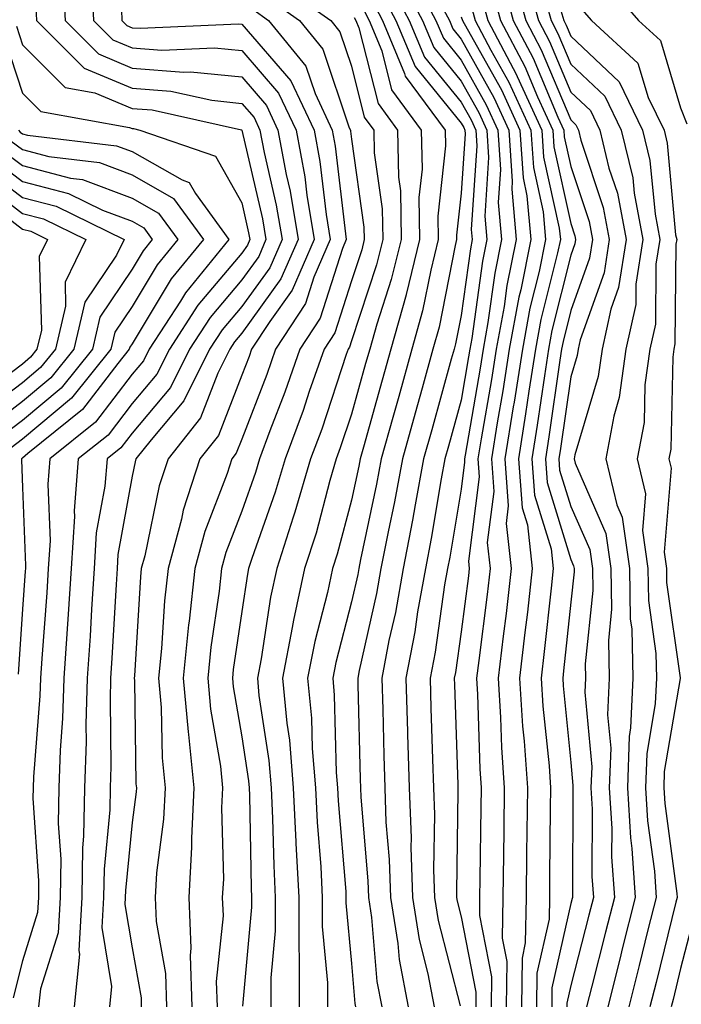
# Model space of a CAD drawing. Units: inches. Extents: x 1031843 to 1034483, y 7234538 to 7237178.
# Drawn here: x 1032498 to 1032558, y 7235112 to 7235202 of the extents above; entities that cross this region are included whole.
import ezdxf

# ---------------------------------------------------------------- set-up
doc = ezdxf.new("R2010")
doc.units = ezdxf.units.IN
doc.header["$MEASUREMENT"] = 0
doc.layers.add('Contour_10317234', color=7, linetype='Continuous', true_color=0xf88027)

msp = doc.modelspace()

# ---------------------------------------------------------------- linework, layer by layer
at = {"layer": 'Contour_10317234'}
for points in [[(1032532.288, 7235206.149, 2988), (1032534.534, 7235201.92, 2988), (1032535.569, 7235199.44, 2988), (1032538.05, 7235196.383, 2988), (1032539.651, 7235193.522, 2988), (1032540.394, 7235191.92, 2988), (1032540.55, 7235189.41, 2988), (1032540.198, 7235184.078, 2988), (1032540.394, 7235181.92, 2988), (1032540.003, 7235179.967, 2988), (1032539.026, 7235172.897, 2988), (1032538.851, 7235171.92, 2988), (1032538.734, 7235171.236, 2988), (1032538.05, 7235167.272, 2988), (1032536.898, 7235163.072, 2988), (1032536.566, 7235161.92, 2988), (1032536.234, 7235160.104, 2988), (1032535.316, 7235154.654, 2988), (1032534.788, 7235151.92, 2988), (1032534.085, 7235147.955, 2988), (1032533.831, 7235146.139, 2988), (1032533.011, 7235141.92, 2988), (1032533.167, 7235137.027, 2988), (1032533.167, 7235136.803, 2988), (1032533.304, 7235131.92, 2988), (1032533.48, 7235127.34, 2988), (1032533.46, 7235126.51, 2988), (1032533.616, 7235121.92, 2988), (1032534.222, 7235118.082, 2988), (1032535.023, 7235114.947, 2988), (1032535.589, 7235111.92, 2988)], [(1032533.128, 7235206.832, 2989), (1032535.745, 7235201.92, 2989), (1032536.429, 7235200.299, 2989), (1032538.05, 7235198.297, 2989), (1032540.335, 7235194.215, 2989), (1032541.39, 7235191.92, 2989), (1032541.624, 7235188.336, 2989), (1032541.429, 7235185.299, 2989), (1032541.741, 7235181.92, 2989), (1032541.116, 7235178.863, 2989), (1032540.491, 7235174.361, 2989), (1032540.042, 7235171.92, 2989), (1032539.769, 7235170.201, 2989), (1032538.401, 7235162.262, 2989), (1032538.343, 7235161.92, 2989), (1032538.362, 7235161.608, 2989), (1032538.05, 7235159.147, 2989), (1032537.015, 7235152.955, 2989), (1032536.8, 7235151.92, 2989), (1032536.546, 7235150.416, 2989), (1032535.687, 7235144.293, 2989), (1032535.218, 7235141.92, 2989), (1032535.296, 7235139.176, 2989), (1032535.452, 7235134.518, 2989), (1032535.53, 7235131.92, 2989), (1032535.628, 7235129.488, 2989), (1032535.53, 7235124.43, 2989), (1032535.628, 7235121.92, 2989), (1032535.96, 7235119.82, 2989), (1032537.952, 7235112.008, 2989)], [(1032542.679, 7235206.549, 2996), (1032543.948, 7235201.92, 2996), (1032545.355, 7235199.225, 2996), (1032548.05, 7235192.838, 2996), (1032548.519, 7235192.389, 2996), (1032548.753, 7235191.92, 2996), (1032548.968, 7235190.992, 2996), (1032550.999, 7235184.869, 2996), (1032551.546, 7235181.92, 2996), (1032551.077, 7235178.893, 2996), (1032548.89, 7235172.77, 2996), (1032548.714, 7235171.92, 2996), (1032548.636, 7235171.344, 2996), (1032548.05, 7235169.401, 2996), (1032547.093, 7235162.867, 2996), (1032546.956, 7235161.92, 2996), (1032547.015, 7235160.895, 2996), (1032548.05, 7235157.584, 2996), (1032549.769, 7235153.649, 2996), (1032550.023, 7235151.92, 2996), (1032550.042, 7235149.918, 2996), (1032549.359, 7235143.229, 2996), (1032549.378, 7235141.92, 2996), (1032549.319, 7235140.641, 2996), (1032549.964, 7235133.824, 2996), (1032549.886, 7235131.92, 2996), (1032550.003, 7235129.957, 2996), (1032549.964, 7235123.834, 2996), (1032550.101, 7235121.92, 2996), (1032549.691, 7235120.279, 2996), (1032548.05, 7235113.873, 2996), (1032547.698, 7235112.272, 2996), (1032547.698, 7235111.92, 2996)], [(1032543.987, 7235205.992, 2997), (1032545.101, 7235201.92, 2997), (1032546.116, 7235199.986, 2997), (1032548.05, 7235195.387, 2997), (1032549.827, 7235193.697, 2997), (1032550.706, 7235191.92, 2997), (1032551.526, 7235188.434, 2997), (1032552.288, 7235186.158, 2997), (1032553.089, 7235181.92, 2997), (1032552.405, 7235177.565, 2997), (1032551.702, 7235175.572, 2997), (1032550.901, 7235171.92, 2997), (1032550.55, 7235169.43, 2997), (1032548.421, 7235162.291, 2997), (1032548.343, 7235161.92, 2997), (1032548.441, 7235161.529, 2997), (1032551.253, 7235155.123, 2997), (1032551.702, 7235151.92, 2997), (1032551.761, 7235148.209, 2997), (1032551.468, 7235145.338, 2997), (1032551.546, 7235141.92, 2997), (1032551.39, 7235138.58, 2997), (1032551.683, 7235135.543, 2997), (1032551.546, 7235131.92, 2997), (1032551.78, 7235128.199, 2997), (1032551.761, 7235125.621, 2997), (1032552.015, 7235121.92, 2997), (1032551.214, 7235118.756, 2997), (1032549.964, 7235113.824, 2997), (1032549.476, 7235111.92, 2997)], [(1032501.741, 7235205.611, 2977), (1032501.937, 7235201.92, 2977), (1032504.984, 7235198.863, 2977), (1032508.05, 7235197.574, 2977), (1032512.757, 7235197.213, 2977), (1032513.362, 7235197.242, 2977), (1032518.05, 7235196.764, 2977), (1032520.296, 7235194.166, 2977), (1032521.351, 7235191.92, 2977), (1032522.112, 7235187.867, 2977), (1032522.464, 7235186.334, 2977), (1032523.187, 7235181.92, 2977), (1032521.624, 7235178.336, 2977), (1032518.05, 7235173.375, 2977), (1032517.386, 7235172.584, 2977), (1032516.956, 7235171.92, 2977), (1032515.862, 7235169.733, 2977), (1032514.3, 7235165.67, 2977), (1032511.331, 7235161.92, 2977), (1032510.53, 7235159.449, 2977), (1032509.202, 7235153.063, 2977), (1032508.89, 7235151.92, 2977), (1032508.812, 7235151.168, 2977), (1032508.265, 7235142.135, 2977), (1032508.245, 7235141.92, 2977), (1032508.265, 7235141.705, 2977), (1032508.401, 7235132.272, 2977), (1032508.441, 7235131.92, 2977), (1032508.421, 7235131.559, 2977), (1032508.05, 7235128.746, 2977), (1032507.444, 7235122.535, 2977), (1032507.425, 7235121.92, 2977), (1032507.386, 7235121.256, 2977), (1032508.05, 7235117.301, 2977), (1032508.87, 7235112.74, 2977), (1032508.89, 7235111.92, 2977)], [(1032504.339, 7235205.641, 2978), (1032504.534, 7235201.92, 2978), (1032506.292, 7235200.152, 2978), (1032508.05, 7235199.42, 2978), (1032510.765, 7235199.205, 2978), (1032515.569, 7235199.43, 2978), (1032518.05, 7235199.176, 2978), (1032521.409, 7235195.279, 2978), (1032523.011, 7235191.92, 2978), (1032523.792, 7235187.662, 2978), (1032523.987, 7235185.983, 2978), (1032524.651, 7235181.92, 2978), (1032522.659, 7235177.32, 2978), (1032520.609, 7235174.469, 2978), (1032518.948, 7235171.92, 2978), (1032518.714, 7235171.266, 2978), (1032518.05, 7235169.567, 2978), (1032515.921, 7235164.049, 2978), (1032514.241, 7235161.92, 2978), (1032512.718, 7235157.252, 2978), (1032512.542, 7235156.422, 2978), (1032511.331, 7235151.92, 2978), (1032510.999, 7235148.961, 2978), (1032510.745, 7235144.615, 2978), (1032510.472, 7235141.92, 2978), (1032510.706, 7235139.254, 2978), (1032510.784, 7235134.645, 2978), (1032511.058, 7235131.92, 2978), (1032510.921, 7235129.059, 2978), (1032510.276, 7235124.147, 2978), (1032510.159, 7235121.92, 2978), (1032510.257, 7235119.723, 2978), (1032511.097, 7235114.967, 2978), (1032511.194, 7235111.92, 2978)], [(1032521.409, 7235205.279, 2982), (1032526.155, 7235201.92, 2982), (1032526.995, 7235200.875, 2982), (1032528.05, 7235197.75, 2982), (1032529.222, 7235193.092, 2982), (1032530.081, 7235191.92, 2982), (1032530.12, 7235189.85, 2982), (1032530.843, 7235184.723, 2982), (1032530.901, 7235181.92, 2982), (1032530.335, 7235179.635, 2982), (1032528.05, 7235172.682, 2982), (1032527.874, 7235172.106, 2982), (1032527.737, 7235171.92, 2982), (1032527.581, 7235171.451, 2982), (1032525.335, 7235164.635, 2982), (1032524.319, 7235161.92, 2982), (1032522.894, 7235157.067, 2982), (1032522.737, 7235156.608, 2982), (1032521.234, 7235151.92, 2982), (1032520.667, 7235149.313, 2982), (1032519.808, 7235143.678, 2982), (1032519.476, 7235141.92, 2982), (1032519.612, 7235140.348, 2982), (1032520.53, 7235134.401, 2982), (1032520.726, 7235131.92, 2982), (1032520.862, 7235129.098, 2982), (1032520.96, 7235124.82, 2982), (1032521.097, 7235121.92, 2982), (1032521.097, 7235118.863, 2982), (1032520.706, 7235114.576, 2982), (1032520.706, 7235111.92, 2982)], [(1032531.487, 7235205.358, 2987), (1032533.323, 7235201.92, 2987), (1032534.71, 7235198.58, 2987), (1032538.05, 7235194.469, 2987), (1032538.968, 7235192.838, 2987), (1032539.378, 7235191.92, 2987), (1032539.476, 7235190.485, 2987), (1032538.968, 7235182.848, 2987), (1032539.066, 7235181.92, 2987), (1032538.89, 7235181.08, 2987), (1032538.05, 7235174.996, 2987), (1032537.542, 7235172.428, 2987), (1032537.405, 7235171.92, 2987), (1032537.151, 7235171.022, 2987), (1032535.374, 7235164.586, 2987), (1032534.632, 7235161.92, 2987), (1032533.851, 7235157.721, 2987), (1032533.616, 7235156.344, 2987), (1032532.757, 7235151.92, 2987), (1032532.054, 7235147.916, 2987), (1032531.468, 7235145.338, 2987), (1032530.823, 7235141.92, 2987), (1032530.901, 7235139.068, 2987), (1032530.999, 7235134.869, 2987), (1032531.097, 7235131.92, 2987), (1032531.194, 7235128.766, 2987), (1032531.487, 7235125.358, 2987), (1032531.605, 7235121.92, 2987), (1032532.269, 7235117.711, 2987), (1032532.386, 7235116.256, 2987), (1032533.206, 7235111.92, 2987)], [(1032541.78, 7235205.641, 2995), (1032542.796, 7235201.92, 2995), (1032544.612, 7235198.473, 2995), (1032546.859, 7235193.102, 2995), (1032547.405, 7235191.92, 2995), (1032547.444, 7235191.315, 2995), (1032548.05, 7235188.59, 2995), (1032549.71, 7235183.57, 2995), (1032550.023, 7235181.92, 2995), (1032549.749, 7235180.221, 2995), (1032548.05, 7235175.445, 2995), (1032547.347, 7235172.623, 2995), (1032547.21, 7235171.92, 2995), (1032547.054, 7235170.934, 2995), (1032546.038, 7235163.932, 2995), (1032545.726, 7235161.92, 2995), (1032545.882, 7235159.752, 2995), (1032548.05, 7235152.74, 2995), (1032548.304, 7235152.164, 2995), (1032548.343, 7235151.92, 2995), (1032548.343, 7235151.627, 2995), (1032548.05, 7235148.854, 2995), (1032547.386, 7235142.584, 2995), (1032547.308, 7235141.92, 2995), (1032547.347, 7235141.217, 2995), (1032548.05, 7235134.215, 2995), (1032548.245, 7235132.115, 2995), (1032548.245, 7235131.725, 2995), (1032548.187, 7235122.057, 2995), (1032548.187, 7235121.92, 2995), (1032548.167, 7235121.803, 2995), (1032548.05, 7235121.363, 2995), (1032546.331, 7235113.649, 2995), (1032546.312, 7235111.92, 2995)], [(1032551.351, 7235205.221, 3001), (1032554.222, 7235201.92, 3001), (1032556.214, 7235200.084, 3001), (1032558.05, 7235193.961, 3001), (1032558.616, 7235192.486, 3001)], [(1032530.687, 7235204.567, 2986), (1032532.093, 7235201.92, 2986), (1032533.851, 7235197.721, 2986), (1032538.05, 7235192.555, 2986), (1032538.284, 7235192.145, 2986), (1032538.382, 7235191.92, 2986), (1032538.401, 7235191.568, 2986), (1032538.05, 7235186.168, 2986), (1032537.64, 7235182.34, 2986), (1032537.64, 7235181.92, 2986), (1032537.503, 7235181.373, 2986), (1032536.038, 7235173.932, 2986), (1032535.472, 7235171.92, 2986), (1032534.495, 7235168.365, 2986), (1032533.87, 7235166.1, 2986), (1032532.698, 7235161.92, 2986), (1032531.976, 7235157.994, 2986), (1032531.39, 7235155.26, 2986), (1032530.726, 7235151.92, 2986), (1032530.335, 7235149.635, 2986), (1032528.753, 7235142.613, 2986), (1032528.616, 7235141.92, 2986), (1032528.636, 7235141.344, 2986), (1032528.851, 7235132.711, 2986), (1032528.87, 7235131.92, 2986), (1032528.89, 7235131.07, 2986), (1032529.534, 7235123.414, 2986), (1032529.593, 7235121.92, 2986), (1032529.886, 7235120.094, 2986), (1032530.374, 7235114.244, 2986), (1032530.804, 7235111.92, 2986)], [(1032535.745, 7235204.235, 2990), (1032536.976, 7235201.92, 2990), (1032537.288, 7235201.158, 2990), (1032538.05, 7235200.221, 2990), (1032541.019, 7235194.899, 2990), (1032542.386, 7235191.92, 2990), (1032542.698, 7235187.262, 2990), (1032542.659, 7235186.529, 2990), (1032543.069, 7235181.92, 2990), (1032542.21, 7235177.75, 2990), (1032541.956, 7235175.826, 2990), (1032541.234, 7235171.92, 2990), (1032540.804, 7235169.166, 2990), (1032539.866, 7235163.736, 2990), (1032539.573, 7235161.92, 2990), (1032539.691, 7235160.279, 2990), (1032538.714, 7235152.584, 2990), (1032538.792, 7235151.92, 2990), (1032538.714, 7235151.256, 2990), (1032538.05, 7235146.149, 2990), (1032537.523, 7235142.447, 2990), (1032537.425, 7235141.92, 2990), (1032537.444, 7235141.315, 2990), (1032537.737, 7235132.223, 2990), (1032537.757, 7235131.92, 2990), (1032537.757, 7235131.637, 2990), (1032537.62, 7235122.35, 2990), (1032537.64, 7235121.92, 2990), (1032537.679, 7235121.559, 2990), (1032538.05, 7235120.152, 2990), (1032539.398, 7235113.277, 2990), (1032539.398, 7235111.92, 2990)], [(1032540.862, 7235204.733, 2994), (1032541.644, 7235201.92, 2994), (1032543.851, 7235197.721, 2994), (1032545.003, 7235194.957, 2994), (1032546.409, 7235191.92, 2994), (1032546.507, 7235190.377, 2994), (1032548.05, 7235183.385, 2994), (1032548.421, 7235182.281, 2994), (1032548.48, 7235181.92, 2994), (1032548.421, 7235181.549, 2994), (1032548.05, 7235180.504, 2994), (1032546.331, 7235173.639, 2994), (1032546.019, 7235171.92, 2994), (1032545.648, 7235169.508, 2994), (1032544.984, 7235164.986, 2994), (1032544.495, 7235161.92, 2994), (1032544.73, 7235158.61, 2994), (1032546.253, 7235153.727, 2994), (1032546.448, 7235151.92, 2994), (1032546.253, 7235150.113, 2994), (1032545.628, 7235144.342, 2994), (1032545.335, 7235141.92, 2994), (1032545.511, 7235139.371, 2994), (1032546.058, 7235133.922, 2994), (1032546.194, 7235131.92, 2994), (1032546.155, 7235130.035, 2994), (1032546.116, 7235123.863, 2994), (1032546.097, 7235121.92, 2994), (1032546.058, 7235119.928, 2994), (1032544.964, 7235115.016, 2994), (1032544.925, 7235111.92, 2994)], [(1032545.569, 7235204.401, 2998), (1032546.253, 7235201.92, 2998), (1032546.859, 7235200.738, 2998), (1032548.05, 7235197.936, 2998), (1032551.136, 7235195.006, 2998), (1032552.64, 7235191.92, 2998), (1032553.694, 7235187.565, 2998), (1032553.831, 7235186.149, 2998), (1032554.612, 7235181.92, 2998), (1032553.987, 7235177.858, 2998), (1032553.968, 7235175.992, 2998), (1032553.069, 7235171.92, 2998), (1032552.464, 7235167.516, 2998), (1032551.956, 7235165.826, 2998), (1032551.234, 7235161.92, 2998), (1032552.23, 7235157.74, 2998), (1032552.737, 7235156.598, 2998), (1032553.382, 7235151.92, 2998), (1032553.46, 7235147.33, 2998), (1032553.597, 7235146.373, 2998), (1032553.694, 7235141.92, 2998), (1032553.499, 7235137.369, 2998), (1032553.362, 7235136.608, 2998), (1032553.206, 7235131.92, 2998), (1032553.48, 7235127.35, 2998), (1032553.616, 7235126.363, 2998), (1032553.909, 7235121.92, 2998), (1032552.737, 7235117.223, 2998), (1032552.542, 7235116.402, 2998), (1032551.409, 7235111.92, 2998)], [(1032520.237, 7235204.108, 2981), (1032523.323, 7235201.92, 2981), (1032525.452, 7235199.313, 2981), (1032527.855, 7235192.115, 2981), (1032527.952, 7235191.92, 2981), (1032527.972, 7235191.832, 2981), (1032528.05, 7235191.08, 2981), (1032529.183, 7235183.063, 2981), (1032529.202, 7235181.92, 2981), (1032528.987, 7235180.992, 2981), (1032528.05, 7235178.16, 2981), (1032526.526, 7235173.434, 2981), (1032525.55, 7235171.92, 2981), (1032524.202, 7235168.072, 2981), (1032523.636, 7235166.344, 2981), (1032521.995, 7235161.92, 2981), (1032521.097, 7235158.873, 2981), (1032518.968, 7235152.838, 2981), (1032518.675, 7235151.92, 2981), (1032518.558, 7235151.402, 2981), (1032518.05, 7235148.004, 2981), (1032517.269, 7235142.692, 2981), (1032517.191, 7235141.92, 2981), (1032517.269, 7235141.139, 2981), (1032518.05, 7235136.578, 2981), (1032518.675, 7235132.535, 2981), (1032518.714, 7235131.92, 2981), (1032518.753, 7235131.217, 2981), (1032518.909, 7235122.779, 2981), (1032518.948, 7235121.92, 2981), (1032518.948, 7235121.012, 2981), (1032518.128, 7235111.988, 2981)], [(1032529.905, 7235203.766, 2985), (1032530.882, 7235201.92, 2985), (1032532.894, 7235197.076, 2985), (1032532.952, 7235196.832, 2985), (1032536.605, 7235191.92, 2985), (1032536.624, 7235190.494, 2985), (1032535.921, 7235184.049, 2985), (1032535.96, 7235181.92, 2985), (1032535.276, 7235179.137, 2985), (1032534.534, 7235175.426, 2985), (1032533.558, 7235171.92, 2985), (1032532.366, 7235167.613, 2985), (1032531.819, 7235165.69, 2985), (1032530.765, 7235161.92, 2985), (1032530.335, 7235159.625, 2985), (1032528.87, 7235152.74, 2985), (1032528.714, 7235151.92, 2985), (1032528.616, 7235151.363, 2985), (1032528.05, 7235148.873, 2985), (1032526.624, 7235143.346, 2985), (1032526.351, 7235141.92, 2985), (1032526.487, 7235140.358, 2985), (1032526.663, 7235133.307, 2985), (1032526.78, 7235131.92, 2985), (1032526.839, 7235130.709, 2985), (1032527.523, 7235122.447, 2985), (1032527.542, 7235121.92, 2985), (1032527.542, 7235121.412, 2985), (1032528.05, 7235115.875, 2985), (1032528.362, 7235112.233, 2985), (1032528.421, 7235111.92, 2985)], [(1032539.964, 7235203.834, 2993), (1032540.491, 7235201.92, 2993), (1032543.089, 7235196.969, 2993), (1032543.167, 7235196.813, 2993), (1032545.394, 7235191.92, 2993), (1032545.569, 7235189.44, 2993), (1032546.995, 7235182.975, 2993), (1032547.093, 7235181.92, 2993), (1032546.839, 7235180.709, 2993), (1032545.316, 7235174.645, 2993), (1032544.827, 7235171.92, 2993), (1032544.222, 7235168.092, 2993), (1032543.929, 7235166.041, 2993), (1032543.265, 7235161.92, 2993), (1032543.597, 7235157.457, 2993), (1032544.085, 7235155.895, 2993), (1032544.534, 7235151.92, 2993), (1032544.085, 7235147.945, 2993), (1032543.87, 7235146.09, 2993), (1032543.382, 7235141.92, 2993), (1032543.655, 7235137.526, 2993), (1032543.792, 7235136.178, 2993), (1032544.085, 7235131.92, 2993), (1032544.026, 7235127.906, 2993), (1032544.007, 7235125.953, 2993), (1032543.968, 7235121.92, 2993), (1032543.89, 7235117.77, 2993), (1032543.597, 7235116.383, 2993), (1032543.538, 7235111.92, 2993)], [(1032499.28, 7235203.141, 2976), (1032499.339, 7235201.92, 2976), (1032503.694, 7235197.565, 2976), (1032508.05, 7235195.738, 2976), (1032511.585, 7235195.465, 2976), (1032515.335, 7235194.635, 2976), (1032518.05, 7235194.352, 2976), (1032519.183, 7235193.053, 2976), (1032519.71, 7235191.92, 2976), (1032520.081, 7235189.879, 2976), (1032521.194, 7235185.074, 2976), (1032521.722, 7235181.92, 2976), (1032520.609, 7235179.361, 2976), (1032518.05, 7235175.817, 2976), (1032516.273, 7235173.697, 2976), (1032515.12, 7235171.92, 2976), (1032512.757, 7235167.203, 2976), (1032509.788, 7235163.649, 2976), (1032508.401, 7235161.92, 2976), (1032508.323, 7235161.647, 2976), (1032508.05, 7235160.338, 2976), (1032506.761, 7235153.209, 2976), (1032506.683, 7235151.92, 2976), (1032506.585, 7235150.455, 2976), (1032506.214, 7235143.746, 2976), (1032506.097, 7235141.92, 2976), (1032506.038, 7235139.908, 2976), (1032506.116, 7235133.854, 2976), (1032506.058, 7235131.92, 2976), (1032506.019, 7235129.889, 2976), (1032505.491, 7235124.488, 2976), (1032505.452, 7235121.92, 2976), (1032505.296, 7235119.156, 2976), (1032506.175, 7235113.785, 2976), (1032505.999, 7235111.92, 2976)], [(1032507.073, 7235202.897, 2979), (1032507.112, 7235201.92, 2979), (1032507.581, 7235201.451, 2979), (1032508.05, 7235201.256, 2979), (1032508.773, 7235201.207, 2979), (1032517.757, 7235201.617, 2979), (1032518.05, 7235201.588, 2979), (1032522.523, 7235196.402, 2979), (1032524.651, 7235191.92, 2979), (1032525.179, 7235189.049, 2979), (1032525.745, 7235184.225, 2979), (1032526.116, 7235181.92, 2979), (1032524.632, 7235178.512, 2979), (1032523.87, 7235176.1, 2979), (1032521.136, 7235171.92, 2979), (1032520.335, 7235169.625, 2979), (1032518.05, 7235163.727, 2979), (1032517.542, 7235162.428, 2979), (1032517.151, 7235161.92, 2979), (1032516.722, 7235160.582, 2979), (1032514.691, 7235155.289, 2979), (1032513.773, 7235151.92, 2979), (1032513.245, 7235147.115, 2979), (1032513.206, 7235146.774, 2979), (1032512.718, 7235141.92, 2979), (1032513.148, 7235137.018, 2979), (1032513.187, 7235136.783, 2979), (1032513.675, 7235131.92, 2979), (1032513.46, 7235127.32, 2979), (1032513.48, 7235126.49, 2979), (1032513.226, 7235121.92, 2979), (1032513.421, 7235117.291, 2979), (1032513.343, 7235116.617, 2979), (1032513.499, 7235111.92, 2979)], [(1032519.066, 7235202.936, 2980), (1032520.491, 7235201.92, 2980), (1032523.89, 7235197.75, 2980), (1032524.73, 7235195.25, 2980), (1032526.292, 7235191.92, 2980), (1032526.566, 7235190.445, 2980), (1032527.503, 7235182.467, 2980), (1032527.581, 7235181.92, 2980), (1032527.23, 7235181.11, 2980), (1032525.198, 7235174.772, 2980), (1032523.343, 7235171.92, 2980), (1032521.976, 7235167.994, 2980), (1032520.609, 7235164.479, 2980), (1032519.651, 7235161.92, 2980), (1032519.3, 7235160.68, 2980), (1032518.05, 7235157.145, 2980), (1032516.605, 7235153.365, 2980), (1032516.214, 7235151.92, 2980), (1032515.98, 7235149.86, 2980), (1032515.237, 7235144.733, 2980), (1032514.964, 7235141.92, 2980), (1032515.198, 7235139.078, 2980), (1032516.097, 7235133.873, 2980), (1032516.292, 7235131.92, 2980), (1032516.214, 7235130.084, 2980), (1032516.37, 7235123.59, 2980), (1032516.273, 7235121.92, 2980), (1032516.351, 7235120.221, 2980), (1032515.726, 7235114.235, 2980), (1032515.804, 7235111.92, 2980)], [(1032529.105, 7235202.975, 2984), (1032529.671, 7235201.92, 2984), (1032530.823, 7235199.156, 2984), (1032531.702, 7235195.582, 2984), (1032534.417, 7235191.92, 2984), (1032534.495, 7235188.365, 2984), (1032534.202, 7235185.758, 2984), (1032534.261, 7235181.92, 2984), (1032533.03, 7235176.93, 2984), (1032533.03, 7235176.901, 2984), (1032531.624, 7235171.92, 2984), (1032530.862, 7235169.117, 2984), (1032529.144, 7235163.004, 2984), (1032528.831, 7235161.92, 2984), (1032528.714, 7235161.256, 2984), (1032528.05, 7235158.16, 2984), (1032526.741, 7235153.219, 2984), (1032526.331, 7235151.92, 2984), (1032525.862, 7235149.723, 2984), (1032524.71, 7235145.27, 2984), (1032524.046, 7235141.92, 2984), (1032524.398, 7235138.268, 2984), (1032524.456, 7235135.504, 2984), (1032524.769, 7235131.92, 2984), (1032524.925, 7235128.785, 2984), (1032525.257, 7235124.713, 2984), (1032525.394, 7235121.92, 2984), (1032525.394, 7235119.264, 2984), (1032525.862, 7235114.108, 2984), (1032525.862, 7235111.92, 2984)], [(1032539.046, 7235202.926, 2992), (1032539.339, 7235201.92, 2992), (1032540.765, 7235199.215, 2992), (1032542.405, 7235196.276, 2992), (1032544.398, 7235191.92, 2992), (1032544.632, 7235188.502, 2992), (1032545.53, 7235184.449, 2992), (1032545.745, 7235181.92, 2992), (1032545.159, 7235179.029, 2992), (1032544.319, 7235175.66, 2992), (1032543.636, 7235171.92, 2992), (1032542.874, 7235167.096, 2992), (1032542.796, 7235166.666, 2992), (1032542.034, 7235161.92, 2992), (1032542.347, 7235157.623, 2992), (1032542.151, 7235156.012, 2992), (1032542.62, 7235151.92, 2992), (1032542.151, 7235147.828, 2992), (1032541.878, 7235145.748, 2992), (1032541.409, 7235141.92, 2992), (1032541.644, 7235138.326, 2992), (1032541.722, 7235135.602, 2992), (1032541.976, 7235131.92, 2992), (1032541.937, 7235128.043, 2992), (1032541.898, 7235125.768, 2992), (1032541.839, 7235121.92, 2992), (1032541.78, 7235118.18, 2992), (1032542.21, 7235116.07, 2992), (1032542.151, 7235111.92, 2992)], [(1032547.151, 7235202.818, 2999), (1032547.405, 7235201.92, 2999), (1032547.62, 7235201.49, 2999), (1032548.05, 7235200.475, 2999), (1032552.444, 7235196.315, 2999), (1032554.593, 7235191.92, 2999), (1032555.257, 7235189.137, 2999), (1032555.726, 7235184.254, 2999), (1032556.155, 7235181.92, 2999), (1032555.804, 7235179.674, 2999), (1032555.765, 7235174.205, 2999), (1032555.257, 7235171.92, 2999), (1032554.808, 7235168.668, 2999), (1032554.73, 7235165.24, 2999), (1032554.105, 7235161.92, 2999), (1032554.866, 7235158.746, 2999), (1032554.593, 7235155.387, 2999), (1032555.062, 7235151.92, 2999), (1032555.12, 7235148.99, 2999), (1032555.804, 7235144.166, 2999), (1032555.843, 7235141.92, 2999), (1032555.745, 7235139.615, 2999), (1032554.964, 7235135.006, 2999), (1032554.866, 7235131.92, 2999), (1032555.042, 7235128.912, 2999), (1032555.667, 7235124.313, 2999), (1032555.823, 7235121.92, 2999), (1032555.081, 7235118.951, 2999), (1032554.28, 7235115.69, 2999), (1032553.323, 7235111.92, 2999)], [(1032549.046, 7235202.916, 3000), (1032549.925, 7235201.92, 3000), (1032554.144, 7235198.024, 3000), (1032555.101, 7235194.879, 3000), (1032556.546, 7235191.92, 3000), (1032556.839, 7235190.709, 3000), (1032557.601, 7235182.36, 3000), (1032557.698, 7235181.92, 3000), (1032557.62, 7235181.5, 3000), (1032557.542, 7235172.418, 3000), (1032557.444, 7235171.92, 3000), (1032557.347, 7235171.207, 3000), (1032557.151, 7235162.809, 3000), (1032556.995, 7235161.92, 3000), (1032557.191, 7235161.07, 3000), (1032556.546, 7235153.424, 3000), (1032556.761, 7235151.92, 3000), (1032556.78, 7235150.641, 3000), (1032558.011, 7235141.959, 3000), (1032558.011, 7235141.871, 3000), (1032556.566, 7235133.404, 3000), (1032556.526, 7235131.92, 3000), (1032556.605, 7235130.475, 3000), (1032557.698, 7235122.262, 3000), (1032557.737, 7235121.92, 3000), (1032557.62, 7235121.49, 3000), (1032555.823, 7235114.147, 3000), (1032555.257, 7235111.92, 3000)], [(1032528.304, 7235202.184, 2983), (1032528.46, 7235201.92, 2983), (1032528.734, 7235201.236, 2983), (1032530.472, 7235194.332, 2983), (1032532.249, 7235191.92, 2983), (1032532.327, 7235187.633, 2983), (1032532.523, 7235186.383, 2983), (1032532.581, 7235181.92, 2983), (1032531.683, 7235178.287, 2983), (1032530.355, 7235174.225, 2983), (1032529.71, 7235171.92, 2983), (1032529.339, 7235170.621, 2983), (1032528.05, 7235166.002, 2983), (1032527.034, 7235162.936, 2983), (1032526.663, 7235161.92, 2983), (1032526.077, 7235159.957, 2983), (1032524.827, 7235155.152, 2983), (1032523.773, 7235151.92, 2983), (1032522.757, 7235147.213, 2983), (1032522.659, 7235146.529, 2983), (1032521.761, 7235141.92, 2983), (1032522.151, 7235137.818, 2983), (1032522.386, 7235136.256, 2983), (1032522.737, 7235131.92, 2983), (1032522.991, 7235126.979, 2983), (1032522.991, 7235126.861, 2983), (1032523.245, 7235121.92, 2983), (1032523.245, 7235117.115, 2983), (1032523.284, 7235116.686, 2983), (1032523.284, 7235111.92, 2983)], [(1032538.05, 7235202.262, 2991), (1032538.187, 7235201.92, 2991), (1032538.323, 7235201.647, 2991), (1032541.722, 7235195.582, 2991), (1032543.401, 7235191.92, 2991), (1032543.694, 7235187.565, 2991), (1032544.046, 7235185.914, 2991), (1032544.417, 7235181.92, 2991), (1032543.48, 7235177.34, 2991), (1032543.304, 7235176.666, 2991), (1032542.425, 7235171.92, 2991), (1032541.839, 7235168.131, 2991), (1032541.331, 7235165.201, 2991), (1032540.804, 7235161.92, 2991), (1032541.019, 7235158.951, 2991), (1032540.433, 7235154.303, 2991), (1032540.706, 7235151.92, 2991), (1032540.433, 7235149.537, 2991), (1032539.651, 7235143.522, 2991), (1032539.456, 7235141.92, 2991), (1032539.554, 7235140.416, 2991), (1032539.749, 7235133.629, 2991), (1032539.866, 7235131.92, 2991), (1032539.847, 7235130.123, 2991), (1032539.749, 7235123.619, 2991), (1032539.73, 7235121.92, 2991), (1032539.71, 7235120.27, 2991), (1032540.804, 7235114.674, 2991), (1032540.784, 7235111.92, 2991)], [(1032497.503, 7235201.383, 2975), (1032498.05, 7235199.693, 2975), (1032501.937, 7235195.807, 2975), (1032504.651, 7235195.318, 2975), (1032508.05, 7235193.893, 2975), (1032509.886, 7235193.756, 2975), (1032518.03, 7235191.949, 2975), (1032518.069, 7235191.92, 2975), (1032518.069, 7235191.901, 2975), (1032519.944, 7235183.815, 2975), (1032520.257, 7235181.92, 2975), (1032519.593, 7235180.387, 2975), (1032518.05, 7235178.258, 2975), (1032515.159, 7235174.82, 2975), (1032513.284, 7235171.92, 2975), (1032511.546, 7235168.434, 2975), (1032508.05, 7235164.274, 2975), (1032507.034, 7235162.936, 2975), (1032505.765, 7235161.92, 2975), (1032505.569, 7235159.43, 2975), (1032504.788, 7235155.182, 2975), (1032504.593, 7235151.92, 2975), (1032504.359, 7235148.219, 2975), (1032504.222, 7235145.748, 2975), (1032503.968, 7235141.92, 2975), (1032503.831, 7235137.701, 2975), (1032503.851, 7235136.11, 2975), (1032503.714, 7235131.92, 2975), (1032503.636, 7235127.506, 2975), (1032503.538, 7235126.432, 2975), (1032503.48, 7235121.92, 2975), (1032503.187, 7235117.057, 2975), (1032503.245, 7235116.735, 2975), (1032502.757, 7235111.92, 2975)], [(1032496.429, 7235200.309, 2974), (1032498.05, 7235195.289, 2974), (1032499.73, 7235193.61, 2974), (1032507.816, 7235192.154, 2974), (1032508.05, 7235192.057, 2974), (1032508.167, 7235192.047, 2974), (1032508.753, 7235191.92, 2974), (1032515.667, 7235189.547, 2974), (1032518.05, 7235185.27, 2974), (1032518.675, 7235182.545, 2974), (1032518.792, 7235181.92, 2974), (1032518.558, 7235181.412, 2974), (1032518.05, 7235180.699, 2974), (1032514.046, 7235175.934, 2974), (1032511.448, 7235171.92, 2974), (1032510.316, 7235169.654, 2974), (1032508.05, 7235166.959, 2974), (1032505.862, 7235164.098, 2974), (1032503.148, 7235161.92, 2974), (1032502.776, 7235157.193, 2974), (1032502.796, 7235156.666, 2974), (1032502.503, 7235151.92, 2974), (1032502.23, 7235147.74, 2974), (1032502.112, 7235145.973, 2974), (1032501.839, 7235141.92, 2974), (1032501.722, 7235138.248, 2974), (1032501.487, 7235135.358, 2974), (1032501.37, 7235131.92, 2974), (1032501.312, 7235128.658, 2974), (1032501.546, 7235125.416, 2974), (1032501.507, 7235121.92, 2974), (1032501.312, 7235118.668, 2974), (1032499.691, 7235113.561, 2974), (1032499.534, 7235111.92, 2974)], [(1032497.698, 7235191.92, 2973), (1032497.855, 7235191.725, 2973), (1032498.05, 7235191.578, 2973), (1032498.519, 7235191.461, 2973), (1032506.624, 7235190.494, 2973), (1032508.05, 7235189.957, 2973), (1032512.601, 7235187.379, 2973), (1032513.265, 7235187.145, 2973), (1032513.831, 7235186.129, 2973), (1032516.878, 7235181.92, 2973), (1032512.913, 7235177.067, 2973), (1032512.464, 7235176.324, 2973), (1032509.612, 7235171.92, 2973), (1032509.085, 7235170.875, 2973), (1032508.05, 7235169.635, 2973), (1032504.71, 7235165.26, 2973), (1032500.55, 7235161.92, 2973), (1032500.355, 7235159.615, 2973), (1032500.569, 7235154.44, 2973), (1032500.413, 7235151.92, 2973), (1032500.276, 7235149.703, 2973), (1032499.827, 7235143.697, 2973), (1032499.71, 7235141.92, 2973), (1032499.651, 7235140.309, 2973), (1032499.066, 7235132.926, 2973), (1032499.026, 7235131.92, 2973), (1032499.007, 7235130.963, 2973), (1032499.534, 7235123.414, 2973), (1032499.534, 7235121.92, 2973), (1032499.437, 7235120.533, 2973), (1032498.05, 7235116.129, 2973), (1032497.21, 7235112.75, 2973)], [(1032497.034, 7235190.904, 2972), (1032498.05, 7235190.133, 2972), (1032500.472, 7235189.508, 2972), (1032505.081, 7235188.951, 2972), (1032508.05, 7235187.838, 2972), (1032511.819, 7235185.69, 2972), (1032514.554, 7235181.92, 2972), (1032511.624, 7235178.346, 2972), (1032508.05, 7235172.428, 2972), (1032507.855, 7235172.125, 2972), (1032507.796, 7235171.92, 2972), (1032506.761, 7235170.621, 2972), (1032503.538, 7235166.422, 2972), (1032498.538, 7235162.408, 2972), (1032498.05, 7235161.998, 2972), (1032498.011, 7235161.969, 2972), (1032497.972, 7235161.92, 2972), (1032497.972, 7235161.842, 2972), (1032498.05, 7235159.303, 2972), (1032498.343, 7235152.203, 2972), (1032498.323, 7235151.92, 2972), (1032498.304, 7235151.666, 2972), (1032498.05, 7235148.219, 2972), (1032497.679, 7235142.291, 2972)], [(1032496.214, 7235190.094, 2971), (1032498.05, 7235188.678, 2971), (1032502.425, 7235187.545, 2971), (1032503.538, 7235187.418, 2971), (1032508.05, 7235185.719, 2971), (1032510.472, 7235184.342, 2971), (1032512.23, 7235181.92, 2971), (1032510.335, 7235179.625, 2971), (1032508.05, 7235175.826, 2971), (1032506.487, 7235173.483, 2971), (1032506.116, 7235171.92, 2971), (1032502.523, 7235167.457, 2971), (1032498.05, 7235163.717, 2971), (1032497.034, 7235162.936, 2971)], [(1032495.394, 7235189.274, 2970), (1032498.05, 7235187.223, 2970), (1032502.269, 7235186.139, 2970), (1032505.355, 7235184.615, 2970), (1032508.05, 7235183.6, 2970), (1032509.124, 7235182.994, 2970), (1032509.886, 7235181.92, 2970), (1032509.066, 7235180.904, 2970), (1032508.05, 7235179.235, 2970), (1032505.12, 7235174.85, 2970), (1032504.437, 7235171.92, 2970), (1032501.585, 7235168.385, 2970), (1032498.05, 7235165.426, 2970), (1032496.058, 7235163.912, 2970)], [(1032494.573, 7235188.453, 2969), (1032498.05, 7235185.777, 2969), (1032501.116, 7235184.986, 2969), (1032507.327, 7235181.92, 2969), (1032506.624, 7235180.494, 2969), (1032503.753, 7235176.207, 2969), (1032502.737, 7235171.92, 2969), (1032500.648, 7235169.322, 2969), (1032498.05, 7235167.145, 2969), (1032495.081, 7235164.889, 2969)], [(1032493.773, 7235187.633, 2968), (1032498.05, 7235184.322, 2968), (1032499.964, 7235183.834, 2968), (1032503.831, 7235181.92, 2968), (1032501.937, 7235178.043, 2968), (1032501.995, 7235175.865, 2968), (1032501.058, 7235171.92, 2968), (1032499.71, 7235170.25, 2968), (1032498.05, 7235168.854, 2968), (1032494.105, 7235165.865, 2968)], [(1032493.87, 7235186.1, 2967), (1032498.05, 7235182.877, 2967), (1032498.812, 7235182.682, 2967), (1032500.335, 7235181.92, 2967), (1032499.593, 7235180.377, 2967), (1032499.788, 7235173.658, 2967), (1032499.378, 7235171.92, 2967), (1032498.792, 7235171.188, 2967), (1032498.05, 7235170.572, 2967), (1032493.128, 7235166.842, 2967)], [(1032559.398, 7235120.572, 3001), (1032558.05, 7235115.416, 3001), (1032557.366, 7235112.613, 3001), (1032557.191, 7235111.92, 3001)]]:
    msp.add_polyline3d(points, dxfattribs=at)

doc.saveas('drawing.dxf')
